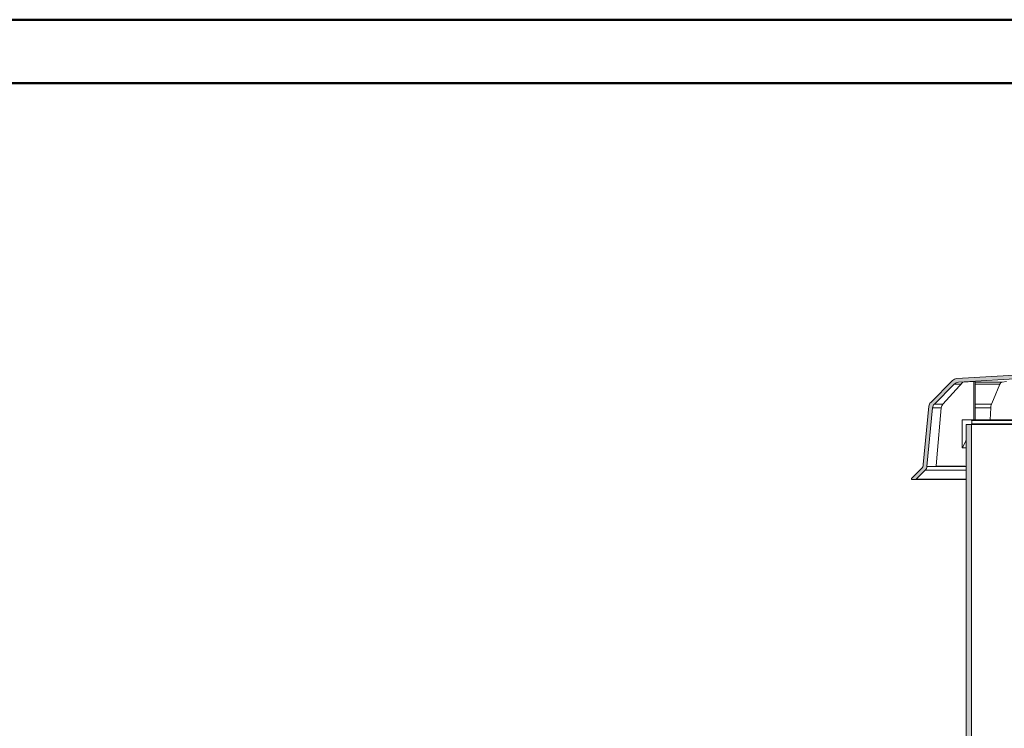
# Model space of a CAD drawing. Units: inches. Extents: x -10483 to 19217, y -7004 to 13996.
# Drawn here: x -2727 to 5029, y 8412 to 13996 of the extents above; entities that cross this region are included whole.
import ezdxf

# ---------------------------------------------------------------- set-up
doc = ezdxf.new("R2010")
doc.units = ezdxf.units.IN
doc.header["$MEASUREMENT"] = 0
for name, color, linetype, lineweight in [('12_Linie(1)', 7, 'Continuous', 0), ('34_Gruppe', 7, 'Continuous', 0), ('Folie _ 3', 7, 'Continuous', 0), ('Schraff_Dämmung', 7, 'Continuous', 0), ('Standard', 7, 'Continuous', 0)]:
    doc.layers.add(name, color=color, linetype=linetype, lineweight=lineweight)

# ---------------------------------------------------------------- blocks, each defined once
blk = doc.blocks.new('dokument alle 2d details_asc(id_4)(id_39311)')
at = {"layer": 'Schraff_Dämmung'}
h = blk.add_hatch(color=253, dxfattribs=at)
edge = h.paths.add_edge_path(flags=0)
edge.add_arc((4370.1, 10480.6), 50, 315, 354.6)
edge.add_line((4419.9, 10475.9), (4463.4, 10936.1))
edge.add_arc((4513.2, 10931.4), 50, 135, 174.6, ccw=False)
edge.add_line((4477.8, 10966.7), (4635, 11123.9))
edge.add_arc((4670.4, 11088.6), 50, 93.5, 135, ccw=False)
edge.add_line((4667.3, 11138.5), (5277.3, 11175.8))
edge.add_line((5277.3, 11175.8), (5887.2, 11138.5))
edge.add_arc((5884.1, 11088.6), 50, 45, 86.5, ccw=False)
edge.add_line((5919.5, 11123.9), (6076.7, 10966.7))
edge.add_arc((6041.3, 10931.4), 50, 5.4, 45, ccw=False)
edge.add_line((6091.1, 10936.1), (6134.6, 10475.9))
edge.add_arc((6184.4, 10480.6), 50, 185.4, 225)
edge.add_line((6149, 10445.3), (6220.3, 10374))
edge.add_arc((6223.8, 10377.6), 5, 225, 270)
edge.add_line((6223.8, 10372.6), (6252.1, 10372.6))
edge.add_arc((6252.1, 10377.6), 5, 270, 405)
edge.add_line((6255.6, 10381.1), (6177.9, 10458.8))
edge.add_arc((6213.2, 10494.2), 50, 185.4, 225, ccw=False)
edge.add_line((6163.5, 10489.5), (6120, 10949.6))
edge.add_arc((6070.2, 10944.9), 50, 5.4, 45)
edge.add_line((6105.5, 10980.3), (5932.7, 11153.2))
edge.add_arc((5897.3, 11117.8), 50, 45, 86.5)
edge.add_line((5900.4, 11167.7), (5280.3, 11205.6))
edge.add_arc((5277.3, 11155.7), 50, 86.5, 93.5)
edge.add_line((5274.2, 11205.6), (4654.2, 11167.7))
edge.add_arc((4657.2, 11117.8), 50, 93.5, 135)
edge.add_line((4621.9, 11153.2), (4449, 10980.3))
edge.add_arc((4484.3, 10944.9), 50, 135, 174.6)
edge.add_line((4434.6, 10949.6), (4391.1, 10489.5))
edge.add_arc((4341.3, 10494.2), 50, 315, 354.6, ccw=False)
edge.add_line((4376.7, 10458.8), (4298.9, 10381.1))
edge.add_arc((4302.5, 10377.6), 5, 135, 270)
edge.add_line((4302.5, 10372.6), (4330.7, 10372.6))
edge.add_arc((4330.7, 10377.6), 5, 270, 315)
edge.add_line((4334.3, 10374), (4405.5, 10445.3))
at = {"layer": 'Standard', "linetype": 'Continuous'}
h = blk.add_hatch(color=41, dxfattribs=at)
edge = h.paths.add_edge_path(flags=0)
edge.add_line((4769.3, 10806.5), (4732.3, 10806.5))
edge.add_arc((4732.3, 10801.5), 5, 90, 180)
edge.add_line((4727.3, 10801.5), (4727.3, 7986.2))
edge.add_line((4727.3, 7986.2), (4747.8, 7986.2))
edge.add_arc((4747.8, 7980.2), 6, -79.69955, 90, ccw=False)
edge.add_line((4748.8, 7974.3), (4727.3, 7970.4))
edge.add_line((4727.3, 7970.4), (4727.3, 7936.4))
edge.add_line((4727.3, 7936.4), (4747.8, 7936.4))
edge.add_arc((4747.8, 7930.4), 6, -79.69955, 90, ccw=False)
edge.add_line((4748.8, 7924.5), (4727.3, 7920.6))
edge.add_line((4727.3, 7920.6), (4727.3, 7886.6))
edge.add_line((4727.3, 7886.6), (4747.8, 7886.6))
edge.add_arc((4747.8, 7880.6), 6, -79.69955, 90, ccw=False)
edge.add_line((4748.8, 7874.7), (4727.3, 7870.8))
edge.add_line((4727.3, 7870.8), (4727.3, 7836.8))
edge.add_line((4727.3, 7836.8), (4747.8, 7836.8))
edge.add_arc((4747.8, 7830.8), 6, -79.69955, 90, ccw=False)
edge.add_line((4748.8, 7824.9), (4727.3, 7821))
edge.add_line((4727.3, 7821), (4727.3, 7787))
edge.add_line((4727.3, 7787), (4747.8, 7787))
edge.add_arc((4747.8, 7781), 6, -79.69955, 90, ccw=False)
edge.add_line((4748.8, 7775.1), (4727.3, 7771.2))
edge.add_line((4727.3, 7771.2), (4727.3, 7737.2))
edge.add_line((4727.3, 7737.2), (4747.8, 7737.2))
edge.add_arc((4747.8, 7731.2), 6, -79.69955, 90, ccw=False)
edge.add_line((4748.8, 7725.3), (4727.3, 7721.4))
edge.add_line((4727.3, 7721.4), (4727.3, 7687.4))
edge.add_line((4727.3, 7687.4), (4747.8, 7687.4))
edge.add_arc((4747.8, 7681.4), 6, -79.69955, 90, ccw=False)
edge.add_line((4748.8, 7675.5), (4727.3, 7671.6))
edge.add_line((4727.3, 7671.6), (4727.3, 6156.2))
edge.add_line((4727.3, 6156.2), (4747.8, 6156.2))
edge.add_arc((4747.8, 6150.2), 6, -79.69955, 90, ccw=False)
edge.add_line((4748.8, 6144.3), (4727.3, 6140.4))
edge.add_line((4727.3, 6140.4), (4727.3, 6106.4))
edge.add_line((4727.3, 6106.4), (4747.8, 6106.4))
edge.add_arc((4747.8, 6100.4), 6, -79.69955, 90, ccw=False)
edge.add_line((4748.8, 6094.5), (4727.3, 6090.6))
edge.add_line((4727.3, 6090.6), (4727.3, 6056.6))
edge.add_line((4727.3, 6056.6), (4747.8, 6056.6))
edge.add_arc((4747.8, 6050.6), 6, -79.69955, 90, ccw=False)
edge.add_line((4748.8, 6044.7), (4727.3, 6040.8))
edge.add_line((4727.3, 6040.8), (4727.3, 6006.8))
edge.add_line((4727.3, 6006.8), (4747.8, 6006.8))
edge.add_arc((4747.8, 6000.8), 6, -79.69955, 90, ccw=False)
edge.add_line((4748.8, 5994.9), (4727.3, 5991))
edge.add_line((4727.3, 5991), (4727.3, 5957))
edge.add_line((4727.3, 5957), (4747.8, 5957))
edge.add_arc((4747.8, 5951), 6, -79.69955, 90, ccw=False)
edge.add_line((4748.8, 5945.1), (4727.3, 5941.2))
edge.add_line((4727.3, 5941.2), (4727.3, 5907.2))
edge.add_line((4727.3, 5907.2), (4747.8, 5907.2))
edge.add_arc((4747.8, 5901.2), 6, -79.69955, 90, ccw=False)
edge.add_line((4748.8, 5895.3), (4727.3, 5891.4))
edge.add_line((4727.3, 5891.4), (4727.3, 5857.4))
edge.add_line((4727.3, 5857.4), (4747.8, 5857.4))
edge.add_arc((4747.8, 5851.4), 6, -79.69955, 90, ccw=False)
edge.add_line((4748.8, 5845.5), (4727.3, 5841.6))
edge.add_line((4727.3, 5841.6), (4727.3, 5756.5))
edge.add_line((4727.3, 5756.5), (4769.3, 5756.5))
edge.add_line((4769.3, 5756.5), (4769.3, 10806.5))
at = {"layer": '12_Linie(1)', "color": 7, "lineweight": 20}
for p, q in [((4727.3, 5756.5), (4727.3, 10806.5)), ((4769.3, 5756.5), (4769.3, 10806.5))]:
    blk.add_line(p, q, dxfattribs=at)
at = {"layer": 'Folie _ 3', "color": 7, "linetype": 'Continuous', "lineweight": 50}
for p, q in [((19216.6, 13996.5), (-10483.4, 13996.5)), ((-7983.4, 13496.5), (18716.6, 13496.5))]:
    blk.add_line(p, q, dxfattribs=at)
at = {"layer": 'Folie _ 3', "color": 7, "linetype": 'Continuous', "lineweight": 20}
for p, q in [((5277.3, 11205.8), (4654.2, 11167.7)), ((4667.3, 11138.5), (5277.3, 11175.8)), ((4449, 10980.3), (4621.9, 11153.2)), ((4635, 11123.9), (4477.8, 10966.7)), ((4545.6, 10966.7), (4701.6, 11138.6)), ((4635, 11123.9), (4688.3, 11123.9)), ((4701.6, 11138.6), (4788.7, 11144.3)), ((4799, 11144.3), (4788.7, 11144.3)), ((4788.7, 11144.3), (4788.7, 10841.5)), ((4799, 11144.3), (4799, 10841.5)), ((4799, 11138.5), (5007.6, 11138.5)), ((4994.1, 11123.9), (4799, 11123.9)), ((4943.7, 11004.1), (4994.1, 11123.9)), ((5007.6, 11138.5), (5012.9, 11139.2)), ((5012.9, 11139.2), (5047.4, 11144.3)), ((4391.1, 10489.5), (4434.6, 10949.6)), ((4545.6, 10966.7), (4477.8, 10966.7)), ((4799, 10966.7), (4928, 10966.7)), ((4928, 10966.7), (4943.7, 11004.1)), ((4463.4, 10936.1), (4419.9, 10475.9)), ((4463.4, 10936.1), (4532.5, 10936.1)), ((4498.7, 10542.4), (4532.5, 10936.1)), ((4922, 10936.1), (4799, 10936.1)), ((4918.2, 10841.5), (4922, 10936.1)), ((4695.8, 10622.8), (4695.8, 10836.5)), ((4700.8, 10841.5), (4767.3, 10841.5)), ((4727.3, 10806.5), (4769.3, 10806.5)), ((4767.3, 10806.5), (4732.3, 10806.5)), ((4767.3, 10841.5), (5787.3, 10841.5)), ((4769.3, 10806.5), (5785.3, 10806.5)), ((4772.3, 10836.5), (4772.3, 10811.5)), ((5782.3, 10836.5), (4772.3, 10836.5)), ((4772.3, 10811.5), (5782.3, 10811.5)), ((4726.8, 10678.5), (4700.8, 10622.8)), ((4726.8, 10678.5), (4727.3, 10678.5)), ((4700.8, 10622.8), (4695.8, 10622.8)), ((4700.8, 10622.8), (4727.3, 10622.8)), ((4727.3, 10475.9), (4419.9, 10475.9)), ((4493.1, 10477.6), (4498.7, 10542.4)), ((4719.6, 10477.6), (4493.1, 10477.6)), ((4298.9, 10381.1), (4376.7, 10458.8)), ((4405.5, 10445.3), (4334.3, 10374)), ((4405.5, 10445.3), (4727.3, 10445.3)), ((4330.7, 10372.6), (4302.5, 10372.6)), ((4330.7, 10372.6), (4727.3, 10372.6)), ((4334.3, 10374), (4727.3, 10374))]:
    blk.add_line(p, q, dxfattribs=at)
for centre, radius, start, end in [((4657.2, 11117.8), 50, 93.5, 135), ((4670.4, 11088.6), 50, 93.5, 135), ((4484.3, 10944.9), 50, 135, 174.6), ((4513.2, 10931.4), 50, 135, 174.6), ((4700.8, 10836.5), 5, 90, 180), ((4732.3, 10801.5), 5, 90, 180), ((4767.3, 10836.5), 5, 0, 90), ((4767.3, 10811.5), 5, 270, 0), ((4722.3, 10680.6), 5, 334.97603, 0), ((4341.3, 10494.2), 50, 315, 354.6), ((4370.1, 10480.6), 50, 315, 354.6), ((4302.5, 10377.6), 5, 135, 270)]:
    blk.add_arc(centre, radius, start, end, dxfattribs=at)
at = {"layer": 'Folie _ 3', "color": 7, "linetype": 'Continuous'}
blk.add_arc((4330.7, 10377.6), 5, 270, 315, dxfattribs=at)
at = {"layer": 'Folie _ 3', "color": 7, "linetype": 'Continuous', "lineweight": 20}
for points, start_tangent, end_tangent in [([(4994.1, 11123.9), (4996.3, 11128.6)], (0.415989, 0.909369), (0.479486, 0.877549)), ([(4996.3, 11128.6), (5000.1, 11134)], (0.479486, 0.877549), (0.677406, 0.735609)), ([(5000.1, 11134), (5006.9, 11138.3)], (0.677406, 0.735609), (0.97788, 0.209168)), ([(5006.9, 11138.3), (5007.6, 11138.5)], (0.97788, 0.209168), (0.985737, 0.168293)), ([(4532.5, 10936.1), (4532.7, 10938.2)], (0.0986, 0.995127), (0.117864, 0.99303)), ([(4532.7, 10938.2), (4537.3, 10954.2)], (0.117864, 0.99303), (0.443113, 0.896466)), ([(4537.3, 10954.2), (4545.6, 10966.7)], (0.443113, 0.896466), (0.60358, 0.797303)), ([(4922, 10936.1), (4923.2, 10949)], (0.072879, 0.997341), (0.145623, 0.98934)), ([(4923.2, 10949), (4925.2, 10958.4)], (0.145623, 0.98934), (0.271402, 0.962466)), ([(4925.2, 10958.4), (4928, 10966.7)], (0.271402, 0.962466), (0.346186, 0.938166))]:
    blk.add_spline(points, degree=3, dxfattribs=dict(at, start_tangent=start_tangent, end_tangent=end_tangent))
at = {"layer": 'Schraff_Dämmung', "color": 253}
for p, q in [((5274.2, 11205.6), (4654.2, 11167.7)), ((4667.3, 11138.5), (5277.3, 11175.8)), ((4621.9, 11153.2), (4449, 10980.3)), ((4477.8, 10966.7), (4635, 11123.9)), ((4434.6, 10949.6), (4391.1, 10489.5)), ((4419.9, 10475.9), (4463.4, 10936.1)), ((4376.7, 10458.8), (4298.9, 10381.1)), ((4334.3, 10374), (4405.5, 10445.3)), ((4302.5, 10372.6), (4330.7, 10372.6))]:
    blk.add_line(p, q, dxfattribs=at)
for centre, radius, start, end in [((4657.2, 11117.8), 50, 93.5, 135), ((4670.4, 11088.6), 50, 93.5, 135), ((4484.3, 10944.9), 50, 135, 174.6), ((4513.2, 10931.4), 50, 135, 174.6), ((4341.3, 10494.2), 50, 315, 354.6), ((4370.1, 10480.6), 50, 315, 354.6), ((4302.5, 10377.6), 5, 135, 270), ((4330.7, 10377.6), 5, 270, 315)]:
    blk.add_arc(centre, radius, start, end, dxfattribs=at)
at = {"layer": 'Standard', "color": 41, "linetype": 'Continuous'}
for p, q in [((4727.3, 10801.5), (4727.3, 7986.2)), ((4769.3, 10806.5), (4732.3, 10806.5)), ((4769.3, 5756.5), (4769.3, 10806.5))]:
    blk.add_line(p, q, dxfattribs=at)
blk.add_arc((4732.3, 10801.5), 5, 90, 180, dxfattribs=at)

msp = doc.modelspace()

# ---------------------------------------------------------------- block references
at = {"layer": '34_Gruppe', "color": 7, "linetype": 'Continuous', "lineweight": 0}
msp.add_blockref('dokument alle 2d details_asc(id_4)(id_39311)', (0, 0), dxfattribs=at)

doc.saveas('drawing.dxf')
